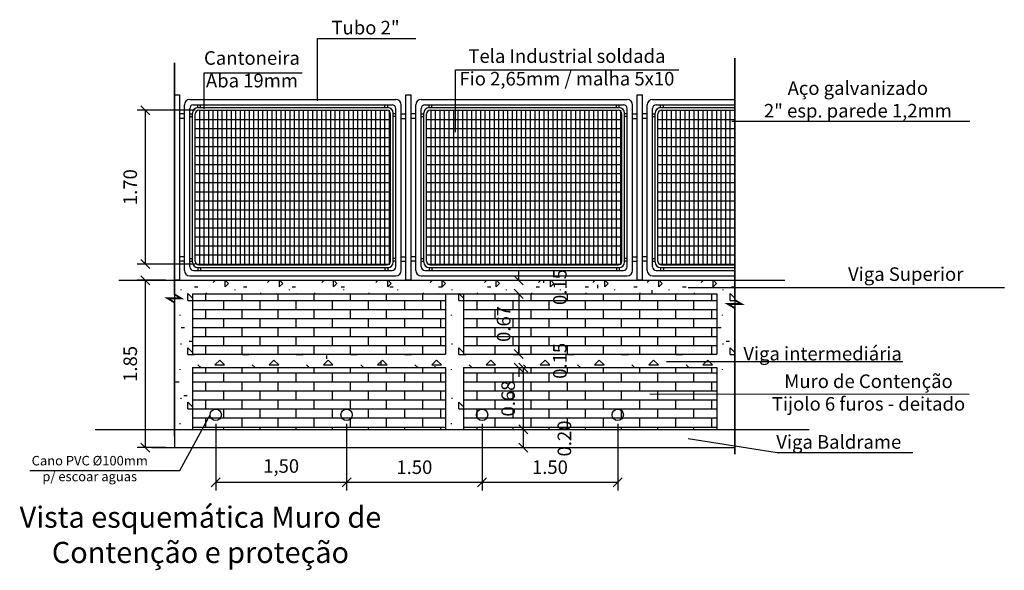
# Model space of a CAD drawing. Extents: x 206 to 380, y -118 to -20.
# Drawn here: x 292 to 302, y -104 to -98 of the extents above; entities that cross this region are included whole.
import ezdxf

# ---------------------------------------------------------------- set-up
doc = ezdxf.new("R2010")
doc.units = 0
doc.header["$MEASUREMENT"] = 0
doc.layers.get('0').update_dxf_attribs({"linetype": 'CONTINUOUS'})
doc.layers.get('DEFPOINTS').update_dxf_attribs({"linetype": 'CONTINUOUS'})
doc.layers.add('PAREDES', color=7, linetype='CONTINUOUS')
doc.styles.get("Standard").update_dxf_attribs({"font": 'arial.ttf'})
doc.dimstyles.new('STANDARD$0', dxfattribs={"dimtxt": 10, "dimasz": 10, "dimexe": 5, "dimexo": 0.0625, "dimgap": 0.09, "dimtad": 1, "dimtih": 1, "dimtoh": 1, "dimdec": 4, "dimzin": 0, "dimdsep": 46, "dimtxsty": 'Standard', "dimblk1": 'OBLIQUE', "dimblk2": 'OBLIQUE', "dimsah": 1, "dimcen": 5, "dimclrt": 2, "dimadec": 0, "dimazin": 0, "dimtfac": 1, "dimtdec": 4, "dimtofl": 0, "dimtmove": 2, "dimatfit": 3, "dimldrblk": 'OBLIQUE', "dimfxl": 1, "dimtolj": 1, "dimarcsym": 0})

# ---------------------------------------------------------------- blocks, each defined once
blk = doc.blocks.new('_OBLIQUE')
at = {"color": 0, "linetype": 'ByBlock'}
blk.add_line((-0.5, -0.5), (0.5, 0.5), dxfattribs=at)
blk = doc.blocks.new('*D324')
at = {"layer": 'DEFPOINTS', "color": 0, "transparency": 16777216}
for p in [(293.252, -100.577), (292.93, -102.427), (293.252, -102.427)]:
    blk.add_point(p, dxfattribs=at)
at = {"layer": 'PAREDES', "color": 1, "lineweight": -2, "transparency": 16777216}
for p, q in [((293.152, -100.577), (292.84, -100.577)), ((292.93, -100.577), (292.93, -102.427)), ((293.152, -102.427), (292.84, -102.427))]:
    blk.add_line(p, q, dxfattribs=at)
at = {"layer": 'PAREDES', "color": 1, "lineweight": -2, "transparency": 16777216, "xscale": 0.1, "yscale": 0.1, "zscale": 0.1}
for p, rotation in [((292.93, -100.577), 90), ((292.93, -102.427), 270)]:
    blk.add_blockref('_OBLIQUE', p, dxfattribs=dict(at, rotation=rotation))
at = {"layer": 'PAREDES', "color": 1, "transparency": 16777216, "insert": (292.763, -101.502), "char_height": 0.15, "attachment_point": 5, "rotation": 90}
blk.add_mtext('\\A1;1.85', dxfattribs=at)
blk = doc.blocks.new('_DOTSMALL')
at = {"color": 0, "linetype": 'ByBlock', "const_width": 0.5}
blk.add_lwpolyline([(-0.0625, 0, 1), (0.0625, 0, 1)], format="xyb", close=True, dxfattribs=at)
blk = doc.blocks.new('*D330')
at = {"layer": 'DEFPOINTS', "color": 0, "transparency": 16777216}
for p in [(296.452, -102.227), (296.452, -102.427), (297.112, -102.427)]:
    blk.add_point(p, dxfattribs=at)
at = {"layer": 'PAREDES', "color": 1, "lineweight": -2, "transparency": 16777216}
for p, q in [((296.552, -102.227), (297.202, -102.227)), ((297.112, -102.227), (297.112, -102.427)), ((296.552, -102.427), (297.202, -102.427))]:
    blk.add_line(p, q, dxfattribs=at)
at = {"layer": 'PAREDES', "color": 1, "lineweight": -2, "transparency": 16777216, "xscale": 0.1, "yscale": 0.1, "zscale": 0.1}
for p, rotation in [((297.112, -102.227), 90), ((297.112, -102.427), 270)]:
    blk.add_blockref('_OBLIQUE', p, dxfattribs=dict(at, rotation=rotation))
at = {"layer": 'PAREDES', "color": 1, "transparency": 16777216, "insert": (297.567, -102.327), "char_height": 0.15, "attachment_point": 5, "rotation": 90}
blk.add_mtext('\\A1;0.20', dxfattribs=at)
blk = doc.blocks.new('*D331')
at = {"layer": 'DEFPOINTS', "color": 0, "transparency": 16777216}
for p in [(296.452, -100.577), (297.062, -100.577), (296.452, -100.727)]:
    blk.add_point(p, dxfattribs=at)
at = {"layer": 'PAREDES', "color": 1, "lineweight": -2, "transparency": 16777216}
for p, q in [((297.062, -100.577), (297.062, -100.477)), ((296.552, -100.577), (297.152, -100.577)), ((296.552, -100.727), (297.152, -100.727)), ((297.062, -100.727), (297.062, -100.827))]:
    blk.add_line(p, q, dxfattribs=at)
at = {"layer": 'PAREDES', "color": 1, "lineweight": -2, "transparency": 16777216, "xscale": 0.1, "yscale": 0.1, "zscale": 0.1}
for p, rotation in [((297.062, -100.577), 270), ((297.062, -100.727), 90)]:
    blk.add_blockref('_OBLIQUE', p, dxfattribs=dict(at, rotation=rotation))
at = {"layer": 'PAREDES', "color": 1, "transparency": 16777216, "insert": (297.517, -100.652), "char_height": 0.15, "attachment_point": 5, "rotation": 90}
blk.add_mtext('\\A1;0.15', dxfattribs=at)
blk = doc.blocks.new('*D332')
at = {"layer": 'DEFPOINTS', "color": 0, "transparency": 16777216}
for p in [(296.452, -101.393), (297.062, -101.393), (296.452, -101.543)]:
    blk.add_point(p, dxfattribs=at)
at = {"layer": 'PAREDES', "color": 1, "lineweight": -2, "transparency": 16777216}
for p, q in [((297.062, -101.393), (297.062, -101.293)), ((296.552, -101.393), (297.152, -101.393)), ((296.552, -101.543), (297.152, -101.543)), ((297.062, -101.543), (297.062, -101.643))]:
    blk.add_line(p, q, dxfattribs=at)
at = {"layer": 'PAREDES', "color": 1, "lineweight": -2, "transparency": 16777216, "xscale": 0.1, "yscale": 0.1, "zscale": 0.1}
for p, rotation in [((297.062, -101.393), 270), ((297.062, -101.543), 90)]:
    blk.add_blockref('_OBLIQUE', p, dxfattribs=dict(at, rotation=rotation))
at = {"layer": 'PAREDES', "color": 1, "transparency": 16777216, "insert": (297.517, -101.468), "char_height": 0.15, "attachment_point": 5, "rotation": 90}
blk.add_mtext('\\A1;0.15', dxfattribs=at)
blk = doc.blocks.new('*D333')
at = {"layer": 'DEFPOINTS', "color": 0, "transparency": 16777216}
for p in [(297.062, -100.727), (297.062, -101.393), (297.062, -101.393)]:
    blk.add_point(p, dxfattribs=at)
at = {"layer": 'PAREDES', "color": 1, "lineweight": -2, "transparency": 16777216}
for p, q in [((296.962, -100.727), (296.972, -100.727)), ((297.062, -100.727), (297.062, -101.393)), ((296.962, -101.393), (296.972, -101.393))]:
    blk.add_line(p, q, dxfattribs=at)
at = {"layer": 'PAREDES', "color": 1, "lineweight": -2, "transparency": 16777216, "xscale": 0.1, "yscale": 0.1, "zscale": 0.1}
for p, rotation in [((297.062, -100.727), 90), ((297.062, -101.393), 270)]:
    blk.add_blockref('_OBLIQUE', p, dxfattribs=dict(at, rotation=rotation))
at = {"layer": 'PAREDES', "color": 1, "transparency": 16777216, "insert": (296.895, -101.06), "char_height": 0.15, "attachment_point": 5, "rotation": 90}
blk.add_mtext('\\A1;0.67', dxfattribs=at)
blk = doc.blocks.new('*D334')
at = {"layer": 'DEFPOINTS', "color": 0, "transparency": 16777216}
for p in [(297.062, -101.543), (297.062, -102.227), (297.112, -102.227)]:
    blk.add_point(p, dxfattribs=at)
at = {"layer": 'PAREDES', "color": 1, "lineweight": -2, "transparency": 16777216}
for p, q in [((297.112, -101.543), (297.112, -102.227)), ((297.162, -101.543), (297.202, -101.543)), ((297.162, -102.227), (297.202, -102.227))]:
    blk.add_line(p, q, dxfattribs=at)
at = {"layer": 'PAREDES', "color": 1, "lineweight": -2, "transparency": 16777216, "xscale": 0.1, "yscale": 0.1, "zscale": 0.1}
for p, rotation in [((297.112, -101.543), 90), ((297.112, -102.227), 270)]:
    blk.add_blockref('_OBLIQUE', p, dxfattribs=dict(at, rotation=rotation))
at = {"layer": 'PAREDES', "color": 1, "transparency": 16777216, "insert": (296.945, -101.885), "char_height": 0.15, "attachment_point": 5, "rotation": 90}
blk.add_mtext('\\A1;0.68', dxfattribs=at)
blk = doc.blocks.new('*D444')
at = {"layer": 'DEFPOINTS', "color": 0}
for p in [(293.582, -98.697), (292.93, -100.397), (293.582, -100.397)]:
    blk.add_point(p, dxfattribs=at)
at = {"layer": 'PAREDES', "color": 1, "lineweight": -2}
for p, q in [((293.482, -98.697), (292.84, -98.697)), ((292.93, -98.697), (292.93, -100.397)), ((293.482, -100.397), (292.84, -100.397))]:
    blk.add_line(p, q, dxfattribs=at)
at = {"layer": 'PAREDES', "color": 1, "lineweight": -2, "xscale": 0.1, "yscale": 0.1, "zscale": 0.1}
for p, rotation in [((292.93, -98.697), 90), ((292.93, -100.397), 270)]:
    blk.add_blockref('_OBLIQUE', p, dxfattribs=dict(at, rotation=rotation))
at = {"layer": 'PAREDES', "color": 1, "insert": (292.763, -99.547), "char_height": 0.15, "attachment_point": 5, "rotation": 90}
blk.add_mtext('\\A1;1.70', dxfattribs=at)
blk = doc.blocks.new('*D448')
at = {"layer": 'DEFPOINTS', "color": 0}
for p in [(293.709, -102.065), (295.157, -102.065), (295.157, -102.811)]:
    blk.add_point(p, dxfattribs=at)
at = {"layer": 'PAREDES', "color": 1, "lineweight": -2}
for p, q in [((293.709, -102.165), (293.709, -102.901)), ((295.157, -102.165), (295.157, -102.901)), ((293.709, -102.811), (295.157, -102.811))]:
    blk.add_line(p, q, dxfattribs=at)
at = {"layer": 'PAREDES', "color": 1, "lineweight": -2, "xscale": 0.1, "yscale": 0.1, "zscale": 0.1, "rotation": 180}
blk.add_blockref('_OBLIQUE', (293.709, -102.811), dxfattribs=at)
at = {"layer": 'PAREDES', "color": 1, "lineweight": -2, "xscale": 0.1, "yscale": 0.1, "zscale": 0.1}
blk.add_blockref('_OBLIQUE', (295.157, -102.811), dxfattribs=at)
at = {"layer": 'PAREDES', "color": 1, "insert": (294.433, -102.631), "char_height": 0.15, "attachment_point": 5}
blk.add_mtext('\\A1;1,50', dxfattribs=at)
blk = doc.blocks.new('*D449')
at = {"layer": 'DEFPOINTS', "color": 0}
for p in [(295.157, -102.065), (296.657, -102.065), (296.657, -102.811)]:
    blk.add_point(p, dxfattribs=at)
at = {"layer": 'PAREDES', "color": 1, "lineweight": -2}
for p, q in [((295.157, -102.165), (295.157, -102.901)), ((296.657, -102.165), (296.657, -102.901)), ((295.157, -102.811), (296.657, -102.811))]:
    blk.add_line(p, q, dxfattribs=at)
at = {"layer": 'PAREDES', "color": 1, "lineweight": -2, "xscale": 0.1, "yscale": 0.1, "zscale": 0.1, "rotation": 180}
blk.add_blockref('_OBLIQUE', (295.157, -102.811), dxfattribs=at)
at = {"layer": 'PAREDES', "color": 1, "lineweight": -2, "xscale": 0.1, "yscale": 0.1, "zscale": 0.1}
blk.add_blockref('_OBLIQUE', (296.657, -102.811), dxfattribs=at)
at = {"layer": 'PAREDES', "color": 1, "insert": (295.907, -102.644), "char_height": 0.15, "attachment_point": 5}
blk.add_mtext('\\A1;1.50', dxfattribs=at)
blk = doc.blocks.new('*D450')
at = {"layer": 'DEFPOINTS', "color": 0}
for p in [(296.657, -102.065), (298.157, -102.065), (298.157, -102.811)]:
    blk.add_point(p, dxfattribs=at)
at = {"layer": 'PAREDES', "color": 1, "lineweight": -2}
for p, q in [((296.657, -102.165), (296.657, -102.901)), ((298.157, -102.165), (298.157, -102.901)), ((296.657, -102.811), (298.157, -102.811))]:
    blk.add_line(p, q, dxfattribs=at)
at = {"layer": 'PAREDES', "color": 1, "lineweight": -2, "xscale": 0.1, "yscale": 0.1, "zscale": 0.1, "rotation": 180}
blk.add_blockref('_OBLIQUE', (296.657, -102.811), dxfattribs=at)
at = {"layer": 'PAREDES', "color": 1, "lineweight": -2, "xscale": 0.1, "yscale": 0.1, "zscale": 0.1}
blk.add_blockref('_OBLIQUE', (298.157, -102.811), dxfattribs=at)
at = {"layer": 'PAREDES', "color": 1, "insert": (297.407, -102.644), "char_height": 0.15, "attachment_point": 5}
blk.add_mtext('\\A1;1.50', dxfattribs=at)

msp = doc.modelspace()

# ---------------------------------------------------------------- hatches: boundary and pattern name
at = {"layer": 'PAREDES'}
h = msp.add_hatch(dxfattribs=at)
h.set_pattern_fill('CONCRETE1', color=256, scale=0.75, style=0)
h.paths.add_polyline_path([(293.252, -100.577), (293.252, -100.732), (293.327, -100.777), (293.252, -100.777), (293.252, -100.822), (293.252, -102.227), (293.452, -102.227), (293.452, -101.543), (296.252, -101.543), (296.252, -102.227), (296.452, -102.227), (296.452, -101.543), (299.252, -101.543), (299.252, -101.834), (299.452, -101.834), (299.452, -100.885), (299.377, -100.84), (299.452, -100.84), (299.452, -100.795), (299.452, -100.657), (299.452, -100.577), (299.222, -100.577), (298.432, -100.577), (298.372, -100.577), (296.252, -100.577), (295.872, -100.577), (295.812, -100.577), (293.452, -100.577), (293.312, -100.577)])
h.paths.add_polyline_path([(293.452, -100.727), (296.252, -100.727), (296.252, -101.393), (293.452, -101.393)], flags=16)
h.paths.add_polyline_path([(296.452, -101.393), (296.452, -100.727), (299.252, -100.727), (299.252, -101.393)], flags=0)
h.paths.add_polyline_path([(297.01, -101.293), (297.01, -100.828), (296.78, -100.828), (296.78, -101.293)], flags=8)
h.paths.add_polyline_path([(297.631, -100.886), (297.631, -100.419), (297.402, -100.419), (297.402, -100.886)], flags=9)
h.paths.add_polyline_path([(297.631, -101.702), (297.631, -101.235), (297.402, -101.235), (297.402, -101.702)], flags=9)
h = msp.add_hatch(dxfattribs=at)
h.set_pattern_fill('BRICK_STRBOND', color=256, scale=0.05, style=0)
h.paths.add_polyline_path([(296.252, -100.727), (293.452, -100.727), (293.452, -101.393), (296.252, -101.393)])
h.paths.add_polyline_path([(296.252, -101.543), (293.452, -101.543), (293.452, -102.227), (296.252, -102.227)])
h.paths.add_polyline_path([(296.452, -100.727), (296.452, -101.393), (299.252, -101.393), (299.252, -100.727)])
h.paths.add_polyline_path([(297.01, -101.293), (297.01, -100.828), (296.78, -100.828), (296.78, -101.293)], flags=24)
h.paths.add_polyline_path([(296.452, -101.543), (296.452, -102.227), (299.252, -102.227), (299.252, -101.543)])
h.paths.add_polyline_path([(297.06, -102.118), (297.06, -101.652), (296.83, -101.652), (296.83, -102.118)], flags=24)
h.paths.add_polyline_path([(297.681, -102.56), (297.681, -102.094), (297.452, -102.094), (297.452, -102.56)], flags=9)
h.paths.add_polyline_path([(297.631, -100.886), (297.631, -100.419), (297.402, -100.419), (297.402, -100.886)], flags=9)
h.paths.add_polyline_path([(297.631, -101.702), (297.631, -101.235), (297.402, -101.235), (297.402, -101.702)], flags=9)

# ---------------------------------------------------------------- linework, layer by layer
at = {"layer": 'PAREDES', "color": 1}
for p, q in [((294.837, -97.903), (295.924, -97.903)), ((294.837, -98.594), (294.837, -97.903)), ((296.361, -98.94), (296.361, -98.249)), ((296.361, -98.249), (298.832, -98.249)), ((293.58, -98.68), (293.58, -98.283)), ((293.58, -98.283), (294.667, -98.283)), ((293.532, -100.407), (293.532, -98.697)), ((293.582, -100.407), (293.582, -98.697)), ((293.632, -100.407), (293.632, -98.697)), ((293.682, -100.407), (293.682, -98.697)), ((293.732, -100.407), (293.732, -98.697)), ((293.782, -100.407), (293.782, -98.697)), ((293.832, -100.407), (293.832, -98.697)), ((293.882, -100.407), (293.882, -98.697)), ((293.932, -100.407), (293.932, -98.697)), ((293.982, -100.407), (293.982, -98.697)), ((294.032, -100.407), (294.032, -98.697)), ((294.082, -100.407), (294.082, -98.697)), ((294.132, -100.407), (294.132, -98.697)), ((294.182, -100.407), (294.182, -98.697)), ((294.232, -100.407), (294.232, -98.697)), ((294.282, -100.407), (294.282, -98.697)), ((294.332, -100.407), (294.332, -98.697)), ((294.382, -100.407), (294.382, -98.697)), ((294.432, -100.407), (294.432, -98.697)), ((294.482, -100.407), (294.482, -98.697)), ((294.532, -100.407), (294.532, -98.697)), ((294.582, -100.407), (294.582, -98.697)), ((294.632, -100.407), (294.632, -98.697)), ((294.682, -100.407), (294.682, -98.697)), ((294.732, -100.407), (294.732, -98.697)), ((294.782, -100.407), (294.782, -98.697)), ((294.832, -100.407), (294.832, -98.697)), ((294.882, -100.407), (294.882, -98.697)), ((294.932, -100.407), (294.932, -98.697)), ((294.982, -100.407), (294.982, -98.697)), ((295.032, -100.407), (295.032, -98.697)), ((295.082, -100.407), (295.082, -98.697)), ((295.132, -100.407), (295.132, -98.697)), ((295.182, -100.407), (295.182, -98.697)), ((295.232, -100.407), (295.232, -98.697)), ((295.282, -100.407), (295.282, -98.697)), ((295.332, -100.407), (295.332, -98.697)), ((295.382, -100.407), (295.382, -98.697)), ((295.432, -100.407), (295.432, -98.697)), ((295.482, -100.407), (295.482, -98.697)), ((295.532, -100.407), (295.532, -98.697)), ((295.582, -100.407), (295.582, -98.697)), ((295.632, -100.407), (295.632, -98.697)), ((296.092, -100.407), (296.092, -98.697)), ((296.142, -100.407), (296.142, -98.697)), ((296.192, -100.407), (296.192, -98.697)), ((296.242, -100.407), (296.242, -98.697)), ((296.292, -100.407), (296.292, -98.697)), ((296.342, -100.407), (296.342, -98.697)), ((296.392, -100.407), (296.392, -98.697)), ((296.442, -100.407), (296.442, -98.697)), ((296.492, -100.407), (296.492, -98.697)), ((296.542, -100.407), (296.542, -98.697)), ((296.592, -100.407), (296.592, -98.697)), ((296.642, -100.407), (296.642, -98.697)), ((296.692, -100.407), (296.692, -98.697)), ((296.742, -100.407), (296.742, -98.697)), ((296.792, -100.407), (296.792, -98.697)), ((296.842, -100.407), (296.842, -98.697)), ((296.892, -100.407), (296.892, -98.697)), ((296.942, -100.407), (296.942, -98.697)), ((296.992, -100.407), (296.992, -98.697)), ((297.042, -100.407), (297.042, -98.697)), ((297.092, -100.407), (297.092, -98.697)), ((297.142, -100.407), (297.142, -98.697)), ((297.192, -100.407), (297.192, -98.697)), ((297.242, -100.407), (297.242, -98.697)), ((297.292, -100.407), (297.292, -98.697)), ((297.342, -100.407), (297.342, -98.697)), ((297.392, -100.407), (297.392, -98.697)), ((297.442, -100.407), (297.442, -98.697)), ((297.492, -100.407), (297.492, -98.697)), ((297.542, -100.407), (297.542, -98.697)), ((297.592, -100.407), (297.592, -98.697)), ((297.642, -100.407), (297.642, -98.697)), ((297.692, -100.407), (297.692, -98.697)), ((297.742, -100.407), (297.742, -98.697)), ((297.792, -100.407), (297.792, -98.697)), ((297.842, -100.407), (297.842, -98.697)), ((297.892, -100.407), (297.892, -98.697)), ((297.942, -100.407), (297.942, -98.697)), ((297.992, -100.407), (297.992, -98.697)), ((298.042, -100.407), (298.042, -98.697)), ((298.092, -100.407), (298.092, -98.697)), ((298.142, -100.407), (298.142, -98.697)), ((298.192, -100.407), (298.192, -98.697)), ((298.652, -100.407), (298.652, -98.697)), ((298.702, -100.407), (298.702, -98.697)), ((298.752, -100.407), (298.752, -98.697)), ((298.802, -100.407), (298.802, -98.697)), ((298.852, -100.407), (298.852, -98.697)), ((298.902, -100.407), (298.902, -98.697)), ((298.952, -100.407), (298.952, -98.697)), ((299.002, -100.407), (299.002, -98.697)), ((299.052, -100.407), (299.052, -98.697)), ((299.102, -100.407), (299.102, -98.697)), ((299.152, -100.407), (299.152, -98.697)), ((299.202, -100.407), (299.202, -98.697)), ((299.252, -100.407), (299.252, -98.697)), ((299.302, -100.407), (299.302, -98.697)), ((299.352, -100.407), (299.352, -98.697)), ((299.402, -100.407), (299.402, -98.697)), ((293.482, -98.797), (295.642, -98.797)), ((296.042, -98.797), (298.202, -98.797)), ((298.602, -98.797), (299.452, -98.797)), ((293.482, -98.897), (295.642, -98.897)), ((296.042, -98.897), (298.202, -98.897)), ((298.602, -98.897), (299.452, -98.897)), ((302.053, -98.82), (299.418, -98.82)), ((293.482, -98.997), (295.642, -98.997)), ((293.482, -98.997), (295.642, -98.997)), ((296.042, -98.997), (298.202, -98.997)), ((296.042, -98.997), (298.202, -98.997)), ((298.602, -98.997), (299.452, -98.997)), ((298.602, -98.997), (299.452, -98.997)), ((293.482, -99.097), (295.642, -99.097)), ((296.042, -99.097), (298.202, -99.097)), ((298.602, -99.097), (299.452, -99.097)), ((293.482, -99.197), (295.642, -99.197)), ((293.482, -99.197), (295.642, -99.197)), ((296.042, -99.197), (298.202, -99.197)), ((296.042, -99.197), (298.202, -99.197)), ((298.602, -99.197), (299.452, -99.197)), ((298.602, -99.197), (299.452, -99.197)), ((293.482, -99.297), (295.642, -99.297)), ((296.042, -99.297), (298.202, -99.297)), ((298.602, -99.297), (299.452, -99.297)), ((293.482, -99.397), (295.642, -99.397)), ((293.482, -99.397), (295.642, -99.397)), ((296.042, -99.397), (298.202, -99.397)), ((296.042, -99.397), (298.202, -99.397)), ((298.602, -99.397), (299.452, -99.397)), ((298.602, -99.397), (299.452, -99.397)), ((293.482, -99.497), (295.642, -99.497)), ((296.042, -99.497), (298.202, -99.497)), ((298.602, -99.497), (299.452, -99.497)), ((293.482, -99.597), (295.642, -99.597)), ((293.482, -99.597), (295.642, -99.597)), ((296.042, -99.597), (298.202, -99.597)), ((296.042, -99.597), (298.202, -99.597)), ((298.602, -99.597), (299.452, -99.597)), ((298.602, -99.597), (299.452, -99.597)), ((293.482, -99.697), (295.642, -99.697)), ((296.042, -99.697), (298.202, -99.697)), ((298.602, -99.697), (299.452, -99.697)), ((293.482, -99.797), (295.642, -99.797)), ((293.482, -99.797), (295.642, -99.797)), ((293.482, -99.897), (295.642, -99.897)), ((296.042, -99.797), (298.202, -99.797)), ((296.042, -99.797), (298.202, -99.797)), ((296.042, -99.897), (298.202, -99.897)), ((298.602, -99.797), (299.452, -99.797)), ((298.602, -99.797), (299.452, -99.797)), ((298.602, -99.897), (299.452, -99.897)), ((293.482, -99.997), (295.642, -99.997)), ((293.482, -99.997), (295.642, -99.997)), ((296.042, -99.997), (298.202, -99.997)), ((296.042, -99.997), (298.202, -99.997)), ((298.602, -99.997), (299.452, -99.997)), ((298.602, -99.997), (299.452, -99.997)), ((293.482, -100.097), (295.642, -100.097)), ((296.042, -100.097), (298.202, -100.097)), ((298.602, -100.097), (299.452, -100.097)), ((293.482, -100.197), (295.642, -100.197)), ((293.482, -100.197), (295.642, -100.197)), ((296.042, -100.197), (298.202, -100.197)), ((296.042, -100.197), (298.202, -100.197)), ((298.602, -100.197), (299.452, -100.197)), ((298.602, -100.197), (299.452, -100.197)), ((293.482, -100.297), (295.642, -100.297)), ((296.042, -100.297), (298.202, -100.297)), ((298.602, -100.297), (299.452, -100.297)), ((296.056, -100.397), (298.189, -100.397)), ((298.616, -100.397), (299.452, -100.397)), ((298.937, -100.657), (302.435, -100.657)), ((298.696, -101.475), (301.311, -101.475)), ((298.512, -101.834), (302.047, -101.835)), ((293.312, -102.679), (293.647, -102.065)), ((298.937, -102.328), (299.92, -102.481)), ((299.92, -102.481), (301.424, -102.481)), ((291.653, -102.679), (293.312, -102.679))]:
    msp.add_line(p, q, dxfattribs=at)
at = {"layer": 'PAREDES'}
for p, q in [((293.252, -98.527), (293.312, -98.527)), ((293.252, -100.577), (293.252, -98.527)), ((293.312, -100.577), (293.312, -98.527)), ((293.422, -98.577), (295.702, -98.577)), ((295.812, -100.577), (295.812, -98.527)), ((295.812, -100.577), (295.812, -98.527)), ((295.812, -98.527), (295.872, -98.527)), ((295.812, -100.577), (295.812, -98.527)), ((295.812, -98.527), (295.872, -98.527)), ((295.872, -100.577), (295.872, -98.527)), ((295.872, -100.577), (295.872, -98.527)), ((295.982, -98.577), (298.262, -98.577)), ((298.372, -100.577), (298.372, -98.527)), ((298.372, -100.577), (298.372, -98.527)), ((298.372, -98.527), (298.432, -98.527)), ((298.372, -100.577), (298.372, -98.527)), ((298.372, -100.577), (298.372, -98.527)), ((298.372, -100.577), (298.372, -98.527)), ((298.372, -98.527), (298.432, -98.527)), ((298.372, -98.527), (298.432, -98.527)), ((298.432, -100.577), (298.432, -98.527)), ((298.432, -100.577), (298.432, -98.527)), ((298.432, -100.577), (298.432, -98.527)), ((298.542, -98.577), (299.452, -98.577)), ((293.362, -100.467), (293.362, -98.637)), ((293.422, -100.427), (293.422, -98.677)), ((293.462, -98.637), (295.662, -98.637)), ((293.512, -98.667), (293.512, -98.637)), ((293.512, -98.667), (295.612, -98.667)), ((293.522, -98.697), (295.602, -98.697)), ((293.542, -98.667), (293.542, -98.637)), ((295.582, -98.667), (295.582, -98.637)), ((295.612, -98.667), (295.612, -98.637)), ((295.702, -100.427), (295.702, -98.677)), ((295.762, -100.467), (295.762, -98.637)), ((295.922, -100.467), (295.922, -98.637)), ((295.982, -100.427), (295.982, -98.677)), ((296.022, -98.637), (298.222, -98.637)), ((296.072, -98.667), (296.072, -98.637)), ((296.072, -98.667), (298.172, -98.667)), ((296.082, -98.697), (298.162, -98.697)), ((296.102, -98.667), (296.102, -98.637)), ((298.142, -98.667), (298.142, -98.637)), ((298.172, -98.667), (298.172, -98.637)), ((298.262, -100.427), (298.262, -98.677)), ((298.322, -100.467), (298.322, -98.637)), ((298.482, -100.467), (298.482, -98.637)), ((298.542, -100.427), (298.542, -98.677)), ((298.582, -98.637), (299.452, -98.637)), ((298.632, -98.667), (298.632, -98.637)), ((298.632, -98.667), (299.452, -98.667)), ((298.642, -98.697), (299.452, -98.697)), ((298.662, -98.667), (298.662, -98.637)), ((293.362, -98.737), (293.312, -98.737)), ((293.362, -98.787), (293.312, -98.787)), ((293.422, -98.737), (293.452, -98.737)), ((293.422, -98.767), (293.452, -98.767)), ((293.452, -100.377), (293.452, -98.727)), ((293.482, -100.367), (293.482, -98.737)), ((295.642, -100.367), (295.642, -98.737)), ((295.672, -100.377), (295.672, -98.727)), ((295.702, -98.737), (295.672, -98.737)), ((295.702, -98.767), (295.672, -98.767)), ((295.762, -98.737), (295.812, -98.737)), ((295.762, -98.787), (295.812, -98.787)), ((295.922, -98.737), (295.872, -98.737)), ((295.922, -98.787), (295.872, -98.787)), ((295.982, -98.737), (296.012, -98.737)), ((295.982, -98.767), (296.012, -98.767)), ((296.012, -100.377), (296.012, -98.727)), ((296.042, -100.367), (296.042, -98.737)), ((298.202, -100.367), (298.202, -98.737)), ((298.232, -100.377), (298.232, -98.727)), ((298.262, -98.737), (298.232, -98.737)), ((298.262, -98.767), (298.232, -98.767)), ((298.322, -98.737), (298.372, -98.737)), ((298.322, -98.787), (298.372, -98.787)), ((298.482, -98.737), (298.432, -98.737)), ((298.482, -98.787), (298.432, -98.787)), ((298.542, -98.737), (298.572, -98.737)), ((298.542, -98.767), (298.572, -98.767)), ((298.572, -100.377), (298.572, -98.727)), ((298.602, -100.367), (298.602, -98.737)), ((293.362, -100.317), (293.312, -100.317)), ((293.422, -100.337), (293.452, -100.337)), ((295.702, -100.337), (295.672, -100.337)), ((295.762, -100.317), (295.812, -100.317)), ((295.922, -100.317), (295.872, -100.317)), ((295.982, -100.337), (296.012, -100.337)), ((298.262, -100.337), (298.232, -100.337)), ((298.322, -100.317), (298.372, -100.317)), ((298.482, -100.317), (298.432, -100.317)), ((298.542, -100.337), (298.572, -100.337)), ((293.362, -100.367), (293.312, -100.367)), ((293.422, -100.367), (293.452, -100.367)), ((293.496, -100.397), (295.629, -100.397)), ((293.512, -100.437), (295.612, -100.437)), ((293.512, -100.437), (293.512, -100.467)), ((293.522, -100.407), (295.602, -100.407)), ((293.542, -100.437), (293.542, -100.467)), ((295.582, -100.437), (295.582, -100.467)), ((295.612, -100.437), (295.612, -100.467)), ((295.702, -100.367), (295.672, -100.367)), ((295.762, -100.367), (295.812, -100.367)), ((295.922, -100.367), (295.872, -100.367)), ((295.982, -100.367), (296.012, -100.367)), ((296.072, -100.437), (298.172, -100.437)), ((296.072, -100.437), (296.072, -100.467)), ((296.082, -100.407), (298.162, -100.407)), ((296.102, -100.437), (296.102, -100.467)), ((298.142, -100.437), (298.142, -100.467)), ((298.172, -100.437), (298.172, -100.467)), ((298.262, -100.367), (298.232, -100.367)), ((298.322, -100.367), (298.372, -100.367)), ((298.482, -100.367), (298.432, -100.367)), ((298.542, -100.367), (298.572, -100.367)), ((298.632, -100.437), (299.452, -100.437)), ((298.632, -100.437), (298.632, -100.467)), ((298.642, -100.407), (299.452, -100.407)), ((298.662, -100.437), (298.662, -100.467)), ((293.422, -100.527), (295.702, -100.527)), ((293.462, -100.467), (295.662, -100.467)), ((295.982, -100.527), (298.262, -100.527)), ((296.022, -100.467), (298.222, -100.467)), ((298.542, -100.527), (299.452, -100.527)), ((298.582, -100.467), (299.452, -100.467)), ((292.638, -100.577), (293.452, -100.577)), ((293.182, -100.577), (299.222, -100.577)), ((293.252, -100.577), (293.252, -102.427)), ((293.312, -100.577), (293.252, -100.577)), ((293.452, -100.577), (296.252, -100.577)), ((295.872, -100.577), (295.812, -100.577)), ((295.872, -100.577), (295.812, -100.577)), ((296.252, -100.577), (300.005, -100.577)), ((298.432, -100.577), (298.372, -100.577)), ((298.432, -100.577), (298.372, -100.577)), ((298.432, -100.577), (298.372, -100.577)), ((299.452, -100.577), (299.452, -102.427)), ((293.452, -100.727), (299.252, -100.727)), ((293.452, -100.727), (293.452, -101.393)), ((296.252, -100.727), (296.252, -101.393)), ((296.452, -100.727), (296.452, -101.393)), ((299.252, -100.727), (299.252, -101.393)), ((293.452, -101.393), (296.252, -101.393)), ((296.452, -101.393), (299.252, -101.393)), ((293.452, -101.543), (296.252, -101.543)), ((293.452, -101.543), (293.452, -102.227)), ((296.252, -101.543), (296.252, -102.227)), ((296.452, -101.543), (296.452, -102.227)), ((296.452, -101.543), (299.252, -101.543)), ((299.252, -101.543), (299.252, -102.227)), ((292.377, -102.227), (300.277, -102.227)), ((293.252, -102.227), (293.452, -102.227)), ((293.002, -102.427), (293.702, -102.427)), ((293.452, -102.427), (299.452, -102.427)), ((296.002, -102.427), (296.702, -102.427)), ((299.002, -102.427), (299.452, -102.427))]:
    msp.add_line(p, q, dxfattribs=at)
at = {"layer": 'PAREDES', "const_width": 0.02}
for points in [[(299.452, -100.577), (299.452, -98.12)], [(293.252, -98.171), (293.252, -100.732), (293.327, -100.777), (293.177, -100.777), (293.252, -100.822), (293.252, -102.302)], [(299.452, -100.577), (299.452, -100.795), (299.527, -100.84), (299.377, -100.84), (299.452, -100.885), (299.452, -102.502)]]:
    msp.add_lwpolyline(points, dxfattribs=at)
at = {"layer": 'PAREDES'}
for centre in [(293.709, -102.065), (295.157, -102.065), (296.657, -102.065), (298.157, -102.065)]:
    msp.add_circle(centre, 0.0623, dxfattribs=at)
for centre, radius, start, end in [((293.422, -98.637), 0.06, 90, 180), ((295.702, -98.637), 0.06, 0, 90), ((295.982, -98.637), 0.06, 90, 180), ((298.262, -98.637), 0.06, 0, 90), ((298.542, -98.637), 0.06, 90, 180), ((293.462, -98.677), 0.04, 90, 180), ((293.512, -98.727), 0.06, 90, 180), ((293.522, -98.737), 0.04, 90, 180), ((295.602, -98.737), 0.04, 0, 90), ((295.612, -98.727), 0.06, 0, 90), ((295.662, -98.677), 0.04, 0, 90), ((296.022, -98.677), 0.04, 90, 180), ((296.072, -98.727), 0.06, 90, 180), ((296.082, -98.737), 0.04, 90, 180), ((298.162, -98.737), 0.04, 0, 90), ((298.172, -98.727), 0.06, 0, 90), ((298.222, -98.677), 0.04, 0, 90), ((298.582, -98.677), 0.04, 90, 180), ((298.632, -98.727), 0.06, 90, 180), ((298.642, -98.737), 0.04, 90, 180), ((293.462, -100.427), 0.04, 180, 270), ((293.512, -100.377), 0.06, 180, 270), ((293.522, -100.367), 0.04, 180, 270), ((295.602, -100.367), 0.04, 270, 0), ((295.612, -100.377), 0.06, 270, 0), ((295.662, -100.427), 0.04, 270, 0), ((296.022, -100.427), 0.04, 180, 270), ((296.072, -100.377), 0.06, 180, 270), ((296.082, -100.367), 0.04, 180, 270), ((298.162, -100.367), 0.04, 270, 0), ((298.172, -100.377), 0.06, 270, 0), ((298.222, -100.427), 0.04, 270, 0), ((298.582, -100.427), 0.04, 180, 270), ((298.632, -100.377), 0.06, 180, 270), ((298.642, -100.367), 0.04, 180, 270), ((293.422, -100.467), 0.06, 180, 270), ((295.702, -100.467), 0.06, 270, 0), ((295.982, -100.467), 0.06, 180, 270), ((298.262, -100.467), 0.06, 270, 0), ((298.542, -100.467), 0.06, 180, 270)]:
    msp.add_arc(centre, radius, start, end, dxfattribs=at)

# ---------------------------------------------------------------- texts
at = {"layer": 'PAREDES', "color": 1, "attachment_point": 5}
for s, insert, char_height in [('Tubo 2"', (295.367, -97.802), 0.15), ('Cantoneira \\PAba 19mm', (294.11, -98.263), 0.15), ('Tela Industrial soldada\\PFio 2,65mm / malha 5x10', (297.595, -98.242), 0.15), ('Aço galvanizado\\P2" esp. parede 1,2mm', (300.814, -98.596), 0.15), ('Viga Superior', (301.344, -100.528), 0.15), ('Viga intermediária', (300.424, -101.408), 0.15), ('Muro de Contenção\\PTijolo 6 furos - deitado', (300.932, -101.838), 0.15), ('Viga Baldrame ', (300.603, -102.384), 0.15), ('Cano PVC %%c100mm\\Pp/ escoar aguas', (292.315, -102.673), 0.105), ('Vista esquemática Muro de \\PContenção e proteção', (293.54, -103.422), 0.234)]:
    msp.add_mtext(s, dxfattribs=dict(at, insert=insert, char_height=char_height))

# ---------------------------------------------------------------- dimensions: what is measured, and where the dimension line sits
at = {"layer": 'PAREDES'}
for p1, p2, distance, picture, middle in [((293.582, -98.697), (293.582, -100.397), -0.652, '*D444', (292.763, -99.547)), ((297.062, -100.727), (297.062, -101.393), 0, '*D333', (296.895, -101.06)), ((297.062, -101.543), (297.062, -102.227), 0.05, '*D334', (296.945, -101.885))]:
    dim = msp.add_aligned_dim(p1=p1, p2=p2, distance=distance, dimstyle='STANDARD$0', override={"dimtxt": 0.15, "dimasz": 0.1, "dimexe": 0.09, "dimexo": 0.1, "dimtih": 0, "dimtoh": 0, "dimdec": 2, "dimblk": 'DOTSMALL', "dimclrd": 1, "dimclre": 1, "dimclrt": 1, "dimtdec": 2, "dimldrblk": 'DOTSMALL'}, dxfattribs=at)
    dim.commit()
    dim.dimension.update_dxf_attribs({"geometry": picture, "text_midpoint": middle})
for base, p1, p2, picture, middle in [((292.93, -102.427), (293.252, -100.577), (293.252, -102.427), '*D324', (292.763, -101.502)), ((297.062, -100.577), (296.452, -100.727), (296.452, -100.577), '*D331', (297.517, -100.652)), ((297.062, -101.393), (296.452, -101.543), (296.452, -101.393), '*D332', (297.517, -101.468)), ((297.112, -102.427), (296.452, -102.227), (296.452, -102.427), '*D330', (297.567, -102.327))]:
    dim = msp.add_linear_dim(base=base, p1=p1, p2=p2, angle=90, dimstyle='STANDARD$0', override={"dimtxt": 0.15, "dimasz": 0.1, "dimexe": 0.09, "dimexo": 0.1, "dimtih": 0, "dimtoh": 0, "dimdec": 2, "dimblk": 'DOTSMALL', "dimclrd": 1, "dimclre": 1, "dimclrt": 1, "dimtdec": 2, "dimldrblk": 'DOTSMALL'}, dxfattribs=at)
    dim.commit()
    dim.dimension.update_dxf_attribs({"geometry": picture, "text_midpoint": middle})
dim = msp.add_linear_dim(base=(295.157, -102.811), p1=(293.709, -102.065), p2=(295.157, -102.065), text='1,50', dimstyle='STANDARD$0', override={"dimtxt": 0.15, "dimasz": 0.1, "dimexe": 0.09, "dimexo": 0.1, "dimtih": 0, "dimtoh": 0, "dimdec": 2, "dimblk": 'DOTSMALL', "dimclrd": 1, "dimclre": 1, "dimclrt": 1, "dimtdec": 2, "dimldrblk": 'DOTSMALL'}, dxfattribs=at)
dim.commit()
dim.dimension.update_dxf_attribs({"geometry": '*D448', "text_midpoint": (294.433, -102.631)})
for base, p1, p2, picture, middle in [((296.657, -102.811), (295.157, -102.065), (296.657, -102.065), '*D449', (295.907, -102.644)), ((298.157, -102.811), (296.657, -102.065), (298.157, -102.065), '*D450', (297.407, -102.644))]:
    dim = msp.add_linear_dim(base=base, p1=p1, p2=p2, dimstyle='STANDARD$0', override={"dimtxt": 0.15, "dimasz": 0.1, "dimexe": 0.09, "dimexo": 0.1, "dimtih": 0, "dimtoh": 0, "dimdec": 2, "dimblk": 'DOTSMALL', "dimclrd": 1, "dimclre": 1, "dimclrt": 1, "dimtdec": 2, "dimldrblk": 'DOTSMALL'}, dxfattribs=at)
    dim.commit()
    dim.dimension.update_dxf_attribs({"geometry": picture, "text_midpoint": middle})

doc.saveas('drawing.dxf')
